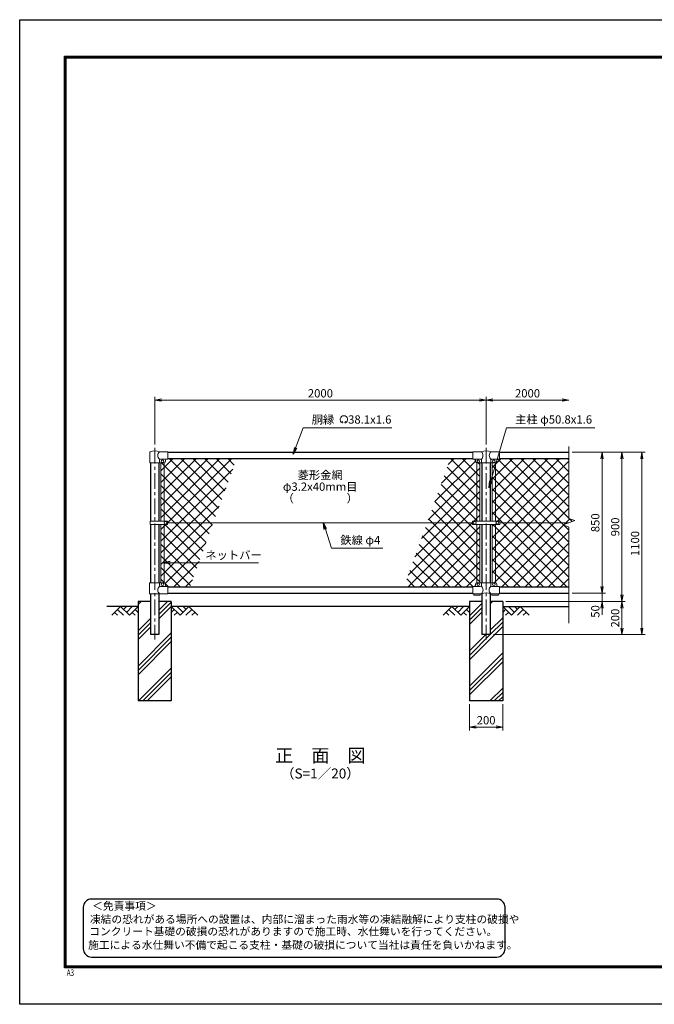
# Model space of a CAD drawing. Units: millimetres. Extents: x 0 to 8400, y 0 to 5940.
# Drawn here: x 0 to 3830, y 0 to 5940 of the extents above; entities that cross this region are included whole.
import ezdxf
from ezdxf.enums import TextEntityAlignment as Align

# ---------------------------------------------------------------- set-up
doc = ezdxf.new("R2010")
doc.units = ezdxf.units.MM
doc.header["$LTSCALE"] = 3
doc.header["$MEASUREMENT"] = 0
doc.linetypes.add('CENTER', pattern=[50.8, 31.75, -6.35, 6.35, -6.35])
for name, color, linetype in [('D-BGD', 7, 'Continuous'), ('D-STR1', 1, 'Continuous'), ('D-STR4', 7, 'Continuous'), ('D-TTL', 2, 'Continuous'), ('D-TTL-TXT', 7, 'Continuous')]:
    doc.layers.add(name, color=color, linetype=linetype)
for name, color, linetype, lineweight in [('D-BMK', 2, 'CENTER', 13), ('D-DCR-HCH', 7, 'Continuous', 13), ('D-STR-DIM', 7, 'Continuous', 13), ('D-STR-TXT', 7, 'Continuous', 13), ('D-STR2', 7, 'Continuous', 13), ('D-STR3', 3, 'Continuous', 13)]:
    doc.layers.add(name, color=color, linetype=linetype, lineweight=lineweight)
doc.styles.add('ROMANSE', font='Romans.shx', dxfattribs={"width": 0.7, "bigfont": 'EXTFONT.SHX'})
doc.styles.add('ゴシック', font='txt')
doc.dimstyles.new('STYLE', dxfattribs={"dimscale": 20, "dimtxt": 2.5, "dimasz": 2, "dimexe": 1, "dimexo": 1, "dimgap": 0.8, "dimtad": 1, "dimdsep": 46, "dimtxsty": 'ゴシック', "dimblk": 'OPEN', "dimcen": 1e-08, "dimclrd": 256, "dimclre": 256, "dimclrt": 256, "dimadec": 0, "dimazin": 2, "dimtfac": 1, "dimtmove": 2, "dimatfit": 3, "dimldrblk": 'OPEN', "dimfxl": 1, "dimtolj": 1, "dimtzin": 0, "dimlwd": -1, "dimlwe": -1, "dimarcsym": 0})
pattern_1 = [(45, (8445, -19523.917), (-35.35534, 35.35534), []), (135, (8445, -19523.917), (-35.35534, -35.35534), [])]

# ---------------------------------------------------------------- blocks, each defined once
blk = doc.blocks.new('_Open')
at = {"color": 0, "linetype": 'ByBlock', "lineweight": -2}
for p, q in [((-1, 0.17), (0, 0)), ((-1, -0.17), (0, 0)), ((0, 0), (-1, 0))]:
    blk.add_line(p, q, dxfattribs=at)
blk = doc.blocks.new('*D6')
at = {"layer": 'D-STR-DIM', "transparency": 16777216}
for p, q in [((2715, 1810), (2715, 1652.7)), ((2915, 1810), (2915, 1652.7)), ((2755, 1672.7), (2875, 1672.7))]:
    blk.add_line(p, q, dxfattribs=at)
at = {"layer": 'D-STR-DIM', "transparency": 16777216, "xscale": 40, "yscale": 40, "zscale": 40, "rotation": 180}
blk.add_blockref('_Open', (2715, 1672.7), dxfattribs=at)
at = {"layer": 'D-STR-DIM', "transparency": 16777216, "xscale": 40, "yscale": 40, "zscale": 40}
blk.add_blockref('_Open', (2915, 1672.7), dxfattribs=at)
at = {"layer": 'D-STR-DIM', "transparency": 16777216, "insert": (2815, 1713.7), "char_height": 50, "attachment_point": 5, "style": 'ゴシック'}
blk.add_mtext('\\A1;200', dxfattribs=at)
blk = doc.blocks.new('*D5')
at = {"layer": 'D-STR-DIM', "transparency": 16777216}
for p, q in [((815, 3377.1), (815, 3665)), ((855, 3645), (2775, 3645)), ((2815, 3377.1), (2815, 3665))]:
    blk.add_line(p, q, dxfattribs=at)
at = {"layer": 'D-STR-DIM', "transparency": 16777216, "xscale": 40, "yscale": 40, "zscale": 40, "rotation": 180}
blk.add_blockref('_Open', (815, 3645), dxfattribs=at)
at = {"layer": 'D-STR-DIM', "transparency": 16777216, "xscale": 40, "yscale": 40, "zscale": 40}
blk.add_blockref('_Open', (2815, 3645), dxfattribs=at)
at = {"layer": 'D-STR-DIM', "transparency": 16777216, "insert": (1815, 3686), "char_height": 50, "attachment_point": 5, "style": 'ゴシック'}
blk.add_mtext('\\A1;2000', dxfattribs=at)
blk = doc.blocks.new('*D3')
at = {"layer": 'D-STR-DIM', "transparency": 16777216}
for p, q in [((2815, 3377.1), (2815, 3665)), ((2855, 3645), (3275, 3645))]:
    blk.add_line(p, q, dxfattribs=at)
at = {"layer": 'D-STR-DIM', "transparency": 16777216, "xscale": 40, "yscale": 40, "zscale": 40, "rotation": 180}
blk.add_blockref('_Open', (2815, 3645), dxfattribs=at)
at = {"layer": 'D-STR-DIM', "transparency": 16777216, "xscale": 40, "yscale": 40, "zscale": 40}
blk.add_blockref('_Open', (3315, 3645), dxfattribs=at)
at = {"layer": 'D-STR-DIM', "transparency": 16777216, "insert": (3065, 3686), "char_height": 50, "attachment_point": 5, "style": 'ゴシック'}
blk.add_mtext('\\A1;2000', dxfattribs=at)
blk = doc.blocks.new('*D8')
at = {"layer": 'D-STR-DIM', "transparency": 16777216}
for p, q in [((3515, 2520), (3515, 2560)), ((3335, 2480), (3535, 2480)), ((3515, 2480), (3515, 2430)), ((2935, 2430), (3535, 2430)), ((3515, 2390), (3515, 2350))]:
    blk.add_line(p, q, dxfattribs=at)
at = {"layer": 'D-STR-DIM', "transparency": 16777216, "xscale": 40, "yscale": 40, "zscale": 40}
for p, rotation in [((3515, 2480), 270), ((3515, 2430), 90)]:
    blk.add_blockref('_Open', p, dxfattribs=dict(at, rotation=rotation))
at = {"layer": 'D-STR-DIM', "transparency": 16777216, "insert": (3474, 2370), "char_height": 50, "attachment_point": 5, "rotation": 90, "style": 'ゴシック'}
blk.add_mtext('\\A1;50', dxfattribs=at)
blk = doc.blocks.new('*D9')
at = {"layer": 'D-STR-DIM', "transparency": 16777216}
for p, q in [((3335, 3330), (3535, 3330)), ((3515, 3290), (3515, 2520)), ((3335, 2480), (3535, 2480))]:
    blk.add_line(p, q, dxfattribs=at)
at = {"layer": 'D-STR-DIM', "transparency": 16777216, "xscale": 40, "yscale": 40, "zscale": 40}
for p, rotation in [((3515, 3330), 90), ((3515, 2480), 270)]:
    blk.add_blockref('_Open', p, dxfattribs=dict(at, rotation=rotation))
at = {"layer": 'D-STR-DIM', "transparency": 16777216, "insert": (3474, 2905), "char_height": 50, "attachment_point": 5, "rotation": 90, "style": 'ゴシック'}
blk.add_mtext('\\A1;850', dxfattribs=at)
blk = doc.blocks.new('*D10')
at = {"layer": 'D-STR-DIM', "transparency": 16777216}
for p, q in [((3335, 3330), (3655, 3330)), ((3635, 3290), (3635, 2470)), ((2935, 2430), (3655, 2430))]:
    blk.add_line(p, q, dxfattribs=at)
at = {"layer": 'D-STR-DIM', "transparency": 16777216, "xscale": 40, "yscale": 40, "zscale": 40}
for p, rotation in [((3635, 3330), 90), ((3635, 2430), 270)]:
    blk.add_blockref('_Open', p, dxfattribs=dict(at, rotation=rotation))
at = {"layer": 'D-STR-DIM', "transparency": 16777216, "insert": (3594, 2880), "char_height": 50, "attachment_point": 5, "rotation": 90, "style": 'ゴシック'}
blk.add_mtext('\\A1;900', dxfattribs=at)
blk = doc.blocks.new('*D11')
at = {"layer": 'D-STR-DIM', "transparency": 16777216}
for p, q in [((3335, 3330), (3775, 3330)), ((3755, 3290), (3755, 2270)), ((2860.4, 2230), (3775, 2230))]:
    blk.add_line(p, q, dxfattribs=at)
at = {"layer": 'D-STR-DIM', "transparency": 16777216, "xscale": 40, "yscale": 40, "zscale": 40}
for p, rotation in [((3755, 3330), 90), ((3755, 2230), 270)]:
    blk.add_blockref('_Open', p, dxfattribs=dict(at, rotation=rotation))
at = {"layer": 'D-STR-DIM', "transparency": 16777216, "insert": (3714, 2780), "char_height": 50, "attachment_point": 5, "rotation": 90, "style": 'ゴシック'}
blk.add_mtext('\\A1;1100', dxfattribs=at)
blk = doc.blocks.new('*D12')
at = {"layer": 'D-STR-DIM', "transparency": 16777216}
for p, q in [((2935, 2430), (3655, 2430)), ((3635, 2390), (3635, 2270)), ((2860.4, 2230), (3655, 2230))]:
    blk.add_line(p, q, dxfattribs=at)
at = {"layer": 'D-STR-DIM', "transparency": 16777216, "xscale": 40, "yscale": 40, "zscale": 40}
for p, rotation in [((3635, 2430), 90), ((3635, 2230), 270)]:
    blk.add_blockref('_Open', p, dxfattribs=dict(at, rotation=rotation))
at = {"layer": 'D-STR-DIM', "transparency": 16777216, "insert": (3594, 2330), "char_height": 50, "attachment_point": 5, "rotation": 90, "style": 'ゴシック'}
blk.add_mtext('\\A1;200', dxfattribs=at)

msp = doc.modelspace()

# ---------------------------------------------------------------- hatches: boundary and pattern name
at = {"layer": 'D-DCR-HCH'}
h = msp.add_hatch(dxfattribs=at)
h.set_pattern_fill('PLAST', color=256, scale=600, angle=45, style=0)
h.paths.add_polyline_path([(915.025, 2430), (840.425, 2430), (840.425, 2230), (789.625, 2230), (789.625, 2430), (715.025, 2430), (715.025, 1830), (915.025, 1830)])
h = msp.add_hatch(dxfattribs=at)
h.set_pattern_fill('PLAST', color=256, scale=600, angle=45, style=0)
h.paths.add_polyline_path([(2915.025, 2430), (2840.425, 2430), (2840.425, 2230), (2789.625, 2230), (2789.625, 2430), (2715.025, 2430), (2715.025, 1830), (2915.025, 1830)])
at = {"layer": 'D-STR2'}
h = msp.add_hatch(dxfattribs=at)
h.set_pattern_fill('ANSI37', color=256, scale=400)
h.set_pattern_definition(pattern_1)
h.paths.add_polyline_path([(1309.319, 3292), (895.025, 3292), (895.025, 3289), (887.025, 3289, 0.54744569), (879.619, 3279.822, -0.45447593), (871.525, 3267.113), (871.525, 2915.499), (892.021, 2915.499), (892.021, 2905), (1168.463, 2905)])
h.paths.add_polyline_path([(1168.463, 2905), (892.021, 2905), (892.021, 2894.5), (871.525, 2894.5), (871.525, 2542.887, -0.37076998), (880.025, 2533), (880.025, 2528, 0.41421356), (887.025, 2521), (895.025, 2521), (895.025, 2518), (1027.606, 2518)])
h.paths.add_polyline_path([(871.525, 2894.5), (852.525, 2894.5), (852.525, 2543), (871.525, 2543)])
h.paths.add_polyline_path([(871.525, 2915.499), (852.525, 2915.499), (852.525, 3267), (862.025, 3268, -0.41421356), (854.025, 3276, -1), (870.025, 3276, -0.41421356), (862.025, 3268), (871.525, 3266.812)])
h = msp.add_hatch(dxfattribs=at)
h.set_pattern_fill('ANSI37', color=256, scale=400)
h.set_pattern_definition(pattern_1)
h.paths.add_polyline_path([(3315.025, 3292), (2895.025, 3292), (2895.025, 3289), (2887.025, 3289, 0.54744569), (2879.619, 3279.822, -0.45447593), (2871.525, 3267.113), (2871.525, 2915.5), (2897.525, 2915.5), (2897.525, 2905), (3315.025, 2905), (3350.264, 2917.825), (3315.025, 2930.652)])
h.paths.add_polyline_path([(3315.025, 2879.348), (3279.787, 2892.174), (3315.025, 2905), (2897.525, 2905), (2897.525, 2894.5), (2871.525, 2894.5), (2871.525, 2542.887, -0.37076998), (2880.025, 2533), (2880.025, 2528, 0.41421356), (2887.025, 2521), (2895.025, 2521), (2895.025, 2518), (3315.025, 2518)])
h.paths.add_polyline_path([(2871.525, 2894.5), (2852.525, 2894.5), (2852.525, 2543), (2871.525, 2543)])
h.paths.add_polyline_path([(2871.525, 3267), (2852.525, 3267), (2852.525, 2915.5), (2871.525, 2915.5)])
h.paths.add_polyline_path([(2777.525, 3267), (2758.525, 3267), (2758.525, 2915.5), (2777.525, 2915.5)])
h.paths.add_polyline_path([(2777.525, 2543), (2768.025, 2542, -0.41421356), (2776.025, 2534, -1), (2760.025, 2534, -0.41421356), (2768.025, 2542), (2758.525, 2543.188), (2758.525, 2894.5), (2777.525, 2894.5)])
h.paths.add_polyline_path([(2758.525, 2894.5), (2732.525, 2894.5), (2732.525, 2905), (2459.088, 2905), (2318.232, 2518), (2735.025, 2518), (2735.025, 2521), (2743.025, 2521, 0.41421356), (2750.025, 2528), (2750.025, 2533, -0.37076998), (2758.525, 2542.887)])
h.paths.add_polyline_path([(2758.525, 3267.113, -0.37076998), (2750.025, 3277), (2750.025, 3282, 0.41421356), (2743.025, 3289), (2735.025, 3289), (2735.025, 3292), (2599.945, 3292), (2459.088, 2905), (2732.525, 2905), (2732.525, 2915.5), (2758.525, 2915.5)])

# ---------------------------------------------------------------- linework, layer by layer
at = {"layer": 'D-BGD'}
for p, q in [((715.025, 2400), (525.025, 2400)), ((2715.025, 2400), (915.025, 2400)), ((2915.025, 2400), (3315.025, 2400))]:
    msp.add_line(p, q, dxfattribs=at)
at = {"layer": 'D-BMK'}
for p, q in [((815.025, 3357.062), (815.025, 2200)), ((2815.025, 3357.062), (2815.025, 2200))]:
    msp.add_line(p, q, dxfattribs=at)
at = {"layer": 'D-DCR-HCH'}
for p, q in [((608.601, 2400), (555.389, 2346.788)), ((590.864, 2382.263), (626.502, 2346.788)), ((608.601, 2400), (661.813, 2346.788)), ((626.339, 2382.263), (644.076, 2400)), ((644.076, 2364.525), (679.551, 2400)), ((661.813, 2346.788), (715.025, 2400)), ((697.288, 2382.263), (715.025, 2364.606)), ((968.238, 2346.788), (915.025, 2400)), ((932.763, 2382.263), (915.025, 2364.606)), ((985.975, 2364.525), (950.5, 2400)), ((1021.45, 2400), (968.238, 2346.788)), ((1003.805, 2382.17), (985.975, 2400)), ((1039.187, 2382.263), (1003.549, 2346.788)), ((1021.45, 2400), (1074.662, 2346.788)), ((2608.601, 2400), (2555.389, 2346.788)), ((2590.864, 2382.263), (2626.502, 2346.788)), ((2608.601, 2400), (2661.813, 2346.788)), ((2626.339, 2382.263), (2644.076, 2400)), ((2644.076, 2364.525), (2679.551, 2400)), ((2661.813, 2346.788), (2715.025, 2400)), ((2697.288, 2382.263), (2715.025, 2364.606)), ((2968.238, 2346.788), (2915.025, 2400)), ((2932.763, 2382.263), (2915.025, 2364.606)), ((2985.975, 2364.525), (2950.5, 2400)), ((3021.45, 2400), (2968.238, 2346.788)), ((3003.805, 2382.17), (2985.975, 2400)), ((3039.187, 2382.263), (3003.549, 2346.788)), ((3021.45, 2400), (3074.662, 2346.788)), ((573.127, 2364.525), (590.945, 2346.788)), ((679.551, 2364.525), (697.37, 2346.788)), ((950.5, 2364.525), (932.681, 2346.788)), ((1056.924, 2364.525), (1039.105, 2346.788)), ((2573.127, 2364.525), (2590.945, 2346.788)), ((2679.551, 2364.525), (2697.37, 2346.788)), ((2950.5, 2364.525), (2932.681, 2346.788)), ((3056.924, 2364.525), (3039.105, 2346.788))]:
    msp.add_line(p, q, dxfattribs=at)
at = {"layer": 'D-STR-DIM'}
for p, q in [((3315.025, 3364.26), (3315.025, 2930.652)), ((3279.787, 2892.174), (3350.264, 2917.825)), ((3350.264, 2917.825), (3315.025, 2930.652)), ((3315.025, 2879.348), (3279.787, 2892.174)), ((3315.025, 2879.348), (3315.025, 2300))]:
    msp.add_line(p, q, dxfattribs=at)
at = {"layer": 'D-STR-TXT'}
for p, q in [((1950.343, 3510.873), (1946.198, 3518.053)), ((1962.827, 3510.873), (1966.972, 3518.053))]:
    msp.add_line(p, q, dxfattribs=at)
for centre, radius, start, end in [((1956.585, 3528.035), 22.503, 294.3247761, 245.6752239), ((1948.292, 3509.631), 2.369, 245.6752239, 30), ((1964.879, 3509.631), 2.369, 150, 294.3247761)]:
    msp.add_arc(centre, radius, start, end, dxfattribs=at)
at = {"layer": 'D-STR1'}
for p, q in [((895.025, 3330), (2735.025, 3330)), ((2895.025, 3330), (3315.025, 3330)), ((789.625, 3267), (789.625, 2915.499)), ((840.425, 3267), (840.425, 2915.499)), ((895.025, 3292), (2735.025, 3292)), ((2789.625, 3267), (2789.625, 2915.5)), ((2840.425, 3267), (2840.425, 2915.5)), ((2895.025, 3292), (3315.025, 3292)), ((789.625, 2894.5), (789.625, 2543)), ((840.425, 2894.5), (840.425, 2543)), ((2789.625, 2894.5), (2789.625, 2543)), ((2840.425, 2894.5), (2840.425, 2543)), ((895.025, 2518), (2735.025, 2518)), ((2895.025, 2518), (3315.025, 2518)), ((789.625, 2477), (789.625, 2230)), ((840.425, 2477), (840.425, 2230)), ((895.025, 2480), (2735.025, 2480)), ((2789.625, 2477), (2789.625, 2230)), ((2840.425, 2477), (2840.425, 2230)), ((2895.025, 2480), (3315.025, 2480)), ((840.425, 2230), (789.625, 2230)), ((2840.425, 2230), (2789.625, 2230))]:
    msp.add_line(p, q, dxfattribs=at)
at = {"layer": 'D-STR3'}
for p, q in [((786.475, 3267), (786.475, 3330.692)), ((895.025, 3333), (843.575, 3333)), ((895.025, 3333), (895.025, 3289)), ((2735.025, 3333), (2735.025, 3289)), ((2735.025, 3333), (2786.475, 3333)), ((2843.575, 3333), (2895.025, 3333)), ((2895.025, 3333), (2895.025, 3289)), ((786.475, 3267), (843.575, 3267)), ((843.575, 3267), (843.575, 3282)), ((843.575, 3267), (870.025, 3267)), ((895.025, 3289), (850.575, 3289)), ((852.525, 3267), (852.525, 2915.499)), ((871.525, 3267), (871.525, 2915.499)), ((880.025, 3282), (880.025, 3277)), ((2735.025, 3289), (2781.775, 3289)), ((2750.025, 3282), (2750.025, 3277)), ((2758.525, 3267), (2758.525, 2915.5)), ((2760.025, 3267), (2870.025, 3267)), ((2777.525, 3267), (2777.525, 2915.5)), ((2786.475, 3284.3), (2786.475, 3267)), ((2843.575, 3284.3), (2843.575, 3267)), ((2848.275, 3289), (2895.025, 3289)), ((2852.525, 3267), (2852.525, 2915.5)), ((2871.525, 3267), (2871.525, 2915.5)), ((2880.025, 3282), (2880.025, 3277)), ((787.529, 2894.5), (787.529, 2915.499)), ((892.021, 2915.499), (787.529, 2915.499)), ((892.021, 2894.5), (892.021, 2915.499)), ((2732.525, 2915.5), (2732.525, 2894.5)), ((2897.525, 2915.5), (2732.525, 2915.5)), ((2897.525, 2915.5), (2897.525, 2894.5)), ((892.021, 2894.5), (787.529, 2894.5)), ((852.525, 2894.5), (852.525, 2543)), ((871.525, 2894.5), (871.525, 2542.887)), ((892.021, 2905), (2732.525, 2905)), ((2897.525, 2894.5), (2732.525, 2894.5)), ((2758.525, 2894.5), (2758.525, 2542.887)), ((2777.525, 2894.5), (2777.525, 2543)), ((2852.525, 2894.5), (2852.525, 2543)), ((2871.525, 2894.5), (2871.525, 2542.887)), ((2897.525, 2905), (3315.025, 2905)), ((784.075, 2543), (870.025, 2543)), ((784.075, 2477), (784.075, 2543)), ((843.575, 2543), (843.575, 2528)), ((895.025, 2521), (850.575, 2521)), ((880.025, 2533), (880.025, 2528)), ((895.025, 2521), (895.025, 2477)), ((2735.025, 2521), (2735.025, 2477)), ((2779.475, 2521), (2735.025, 2521)), ((2750.025, 2533), (2750.025, 2528)), ((2760.025, 2543), (2870.025, 2543)), ((2786.475, 2543), (2786.475, 2528)), ((2843.575, 2543), (2843.575, 2528)), ((2895.025, 2521), (2850.575, 2521)), ((2880.025, 2533), (2880.025, 2528)), ((2895.025, 2521), (2895.025, 2477)), ((895.025, 2477), (784.075, 2477)), ((2786.475, 2477), (2735.025, 2477)), ((2740.025, 2477), (2740.025, 2467.7)), ((2780.025, 2467.7), (2740.025, 2467.7)), ((2780.025, 2477), (2780.025, 2467.7)), ((2895.025, 2477), (2843.575, 2477)), ((2850.025, 2477), (2850.025, 2467.7)), ((2890.025, 2467.7), (2850.025, 2467.7)), ((2890.025, 2477), (2890.025, 2467.7))]:
    msp.add_line(p, q, dxfattribs=at)
for centre in [(862.025, 3276), (2768.025, 3276), (2862.025, 3276), (880.022, 2905), (2747.525, 2905), (2882.525, 2905), (862.025, 2534), (2768.025, 2534), (2862.025, 2534)]:
    msp.add_circle(centre, 8, dxfattribs=at)
for centre, radius, start, end in [((789.775, 3330.692), 3.3, 109.2205107, 180), ((815.025, 3258.268), 80, 69.0915974, 109.2205107), ((861.772, 3311), 28.55, 129.5941848, 230.4058152), ((2815.025, 3258.268), 80, 69.0915974, 110.9084026), ((2765.219, 3311), 30.591, 314.0150324, 45.9849676), ((2864.832, 3311), 30.591, 134.0150324, 225.9849676), ((850.575, 3282), 7, 90, 180), ((870.025, 3277), 10, 270, 0), ((887.025, 3282), 7, 90, 180), ((2743.025, 3282), 7, 0, 90), ((2760.025, 3277), 10, 180, 270), ((2781.775, 3284.3), 4.7, 0, 90), ((2848.275, 3284.3), 4.7, 90, 180), ((2870.025, 3277), 10, 270, 0), ((2887.025, 3282), 7, 90, 180), ((861.772, 2499), 28.55, 129.5941848, 230.4058152), ((850.575, 2528), 7, 180, 270), ((870.025, 2533), 10, 0, 90), ((887.025, 2528), 7, 180, 270), ((2743.025, 2528), 7, 270, 0), ((2760.025, 2533), 10, 90, 180), ((2779.475, 2528), 7, 270, 0), ((2767.347, 2499.439), 29.485, 310.4464041, 49.5535959), ((2862.704, 2499.439), 29.485, 130.4464041, 229.5535959), ((2850.575, 2528), 7, 180, 270), ((2870.025, 2533), 10, 0, 90), ((2887.025, 2528), 7, 180, 270), ((2815.025, 2396.514), 85.4, 70.4694678, 109.5305322)]:
    msp.add_arc(centre, radius, start, end, dxfattribs=at)
at = {"layer": 'D-STR4'}
for p, q in [((715.025, 2430), (715.025, 1830)), ((789.625, 2430), (715.025, 2430)), ((915.025, 2430), (840.425, 2430)), ((915.025, 2430), (915.025, 1830)), ((2715.025, 2430), (2715.025, 1830)), ((2789.625, 2430), (2715.025, 2430)), ((2915.025, 2430), (2840.425, 2430)), ((2915.025, 2430), (2915.025, 1830)), ((915.025, 1830), (715.025, 1830)), ((2915.025, 1830), (2715.025, 1830))]:
    msp.add_line(p, q, dxfattribs=at)
at = {"layer": 'D-TTL'}
msp.add_lwpolyline([(0, 5940), (8400, 5940), (8400, 0), (0, 0)], close=True, dxfattribs=at)
at = {"layer": 'D-TTL', "color": 7}
for points in [[(270, 5720), (8130, 5720), (8130, 220), (270, 220)], [(272.5, 5717.5), (8127.5, 5717.5), (8127.5, 222.5), (272.5, 222.5)], [(275, 5715), (8125, 5715), (8125, 225), (275, 225)], [(277.5, 5712.5), (8122.5, 5712.5), (8122.5, 227.5), (277.5, 227.5)], [(280, 5710), (8120, 5710), (8120, 230), (280, 230)]]:
    msp.add_lwpolyline(points, close=True, dxfattribs=at)
at = {"layer": 'D-TTL-TXT', "color": 2}
msp.add_lwpolyline([(2879.4, 285.276, 0.41421356), (2929.4, 335.276), (2929.4, 585.276, 0.41421356), (2879.4, 635.276), (433.851, 635.276, 0.41421356), (383.851, 585.276), (383.851, 335.276, 0.41421356), (433.851, 285.276)], format="xyb", close=True, dxfattribs=at)

# ---------------------------------------------------------------- texts
at = {"layer": 'D-STR-TXT', "style": 'ゴシック'}
for s, p in [('胴縁 \u300038.1x1.6', (1762.484, 3503.035)), ('主柱 φ50.8x1.6', (2989.899, 3503.264)), ('鉄線 φ4', (1935.076, 2775.492)), ('ネットバー', (1120.342, 2685.108))]:
    msp.add_text(s, height=50, dxfattribs=at).set_placement(p)
for s, p in [('菱形金網', (1813.775, 3186.402)), ('φ3.2x40mm目', (1813.775, 3116.402)), ('（\u3000\u3000   \u3000\u3000）', (1813.775, 3046.402))]:
    msp.add_text(s, height=50, dxfattribs=at).set_placement(p, align=Align.MIDDLE)
at = {"layer": 'D-TTL', "color": 7, "style": 'ROMANSE', "width": 0.7}
msp.add_text('A3', height=40, dxfattribs=at).set_placement((283.912, 170.59))
at = {"layer": 'D-TTL-TXT', "style": 'ゴシック'}
for s, height, p in [('正\u3000面\u3000図', 80, (1815.025, 1490.35)), ('（S=1／20）', 60, (1815.025, 1384.62))]:
    msp.add_text(s, height=height, dxfattribs=at).set_placement(p, align=Align.MIDDLE)
for s, p in [('＜免責事項＞ \u3000\u3000', (437.556, 569.886)), ('凍結の恐れがある場所への設置は、内部に溜まった雨水等の凍結融解により支柱の破損や', (424.032, 489.39)), ('コンクリート基礎の破損の恐れがありますので施工時、水仕舞いを行ってください。', (419.922, 415.966)), ('施工による水仕舞い不備で起こる支柱・基礎の破損について当社は責任を負いかねます。 ', (412.93, 334.474))]:
    msp.add_text(s, height=47.5, dxfattribs=at).set_placement(p)

# ---------------------------------------------------------------- dimensions: what is measured, and where the dimension line sits
at = {"layer": 'D-STR-DIM'}
for base, p1, p2, picture, middle in [((2815.025, 3645), (815.025, 3357.062), (2815.025, 3357.062), '*D5', (1815.025, 3686)), ((2915.025, 1672.684), (2715.025, 1830), (2915.025, 1830), '*D6', (2815.025, 1713.684))]:
    dim = msp.add_linear_dim(base=base, p1=p1, p2=p2, dimstyle='STYLE', dxfattribs=at)
    dim.commit()
    dim.dimension.update_dxf_attribs({"geometry": picture, "text_midpoint": middle})
dim = msp.add_linear_dim(base=(3315.025, 3645), p1=(2815.025, 3357.062), p2=(3315.025, 3357.062), text='2000', dimstyle='STYLE', override={"dimse2": 1}, dxfattribs=at)
dim.commit()
dim.dimension.update_dxf_attribs({"geometry": '*D3', "text_midpoint": (3065.025, 3686)})
for base, p1, p2, picture, middle in [((3755.025, 2230), (3315.025, 3330), (2840.425, 2230), '*D11', (3714.025, 2780)), ((3635.025, 2430), (3315.025, 3330), (2915.025, 2430), '*D10', (3594.025, 2880)), ((3515.025, 2480), (3315.025, 3330), (3315.025, 2480), '*D9', (3474.025, 2905)), ((3635.025, 2230), (2915.025, 2430), (2840.425, 2230), '*D12', (3594.025, 2330))]:
    dim = msp.add_linear_dim(base=base, p1=p1, p2=p2, angle=90, dimstyle='STYLE', dxfattribs=at)
    dim.commit()
    dim.dimension.update_dxf_attribs({"geometry": picture, "text_midpoint": middle})
dim = msp.add_linear_dim(base=(3515.025, 2430), p1=(3315.025, 2480), p2=(2915.025, 2430), angle=90, dimstyle='STYLE', dxfattribs=at)
dim.commit()
dim.dimension.update_dxf_attribs({"geometry": '*D8', "text_midpoint": (3474.025, 2370), "dimtype": 160})

# ---------------------------------------------------------------- leaders
at = {"layer": 'D-STR-TXT'}
for points in [[(1651.197, 3319.561), (1710.545, 3478), (2246.842, 3478)], [(2831.122, 3118.469), (2938.975, 3478), (3470.639, 3478)], [(1832.662, 2905), (1881.36, 2751.37), (2192.69, 2751.37)], [(867.782, 2663.905), (1440.9, 2663.905)]]:
    msp.add_leader(points, dimstyle='STYLE', override={"dimgap": 0.8, "dimtad": 1}, dxfattribs=at)

doc.saveas('drawing.dxf')
